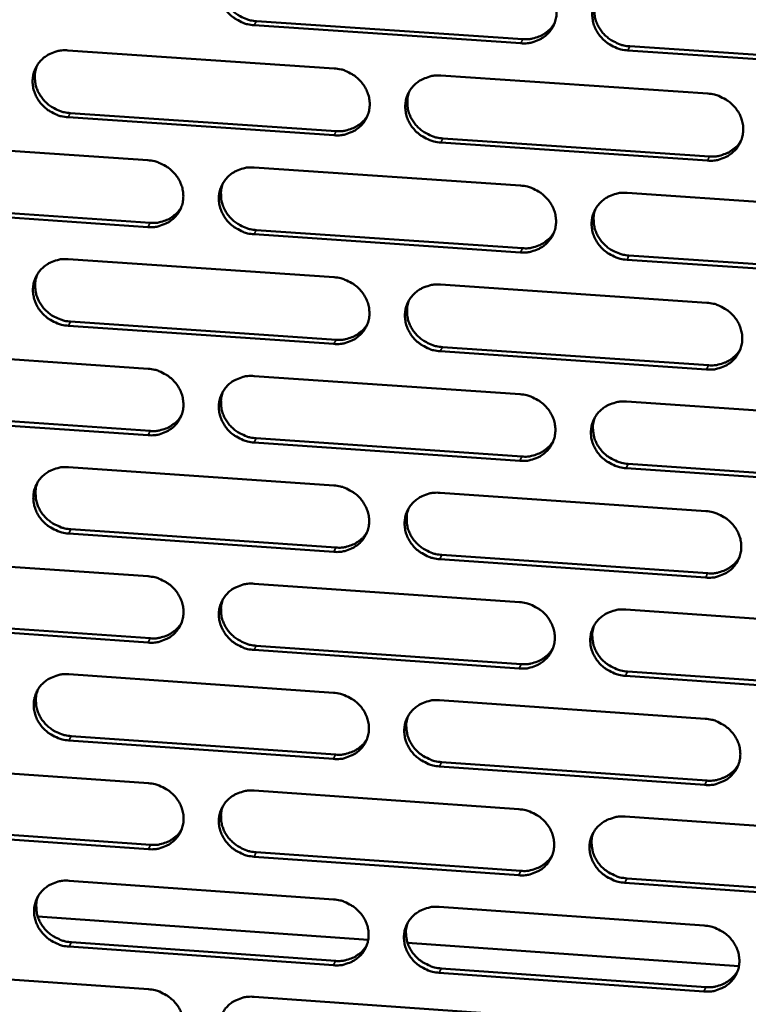
# Model space of a CAD drawing. Units: millimetres. Extents: x 65 to 5840, y 100 to 4100.
# Drawn here: x 5339 to 5377, y 3369 to 3420 of the extents above; entities that cross this region are included whole.
import ezdxf

# ---------------------------------------------------------------- set-up
doc = ezdxf.new("R2010")
doc.units = ezdxf.units.MM
doc.header["$LTSCALE"] = 20
doc.layers.add('Visible (ISO)', color=7, linetype='Continuous', lineweight=50)
doc.layers.add('Visible Narrow (ISO)', color=7, linetype='Continuous', lineweight=35)

msp = doc.modelspace()

# ---------------------------------------------------------------- linework, layer by layer
at = {"layer": 'Visible (ISO)'}
for p, q in [((5365.162, 3419.144), (5351.279, 3420.08)), ((5351.387, 3420.296), (5365.265, 3419.36)), ((5341.579, 3418.772), (5355.439, 3417.835)), ((5384.642, 3417.83), (5370.722, 3418.768)), ((5370.824, 3418.985), (5384.74, 3418.047)), ((5360.99, 3417.46), (5374.887, 3416.521)), ((5355.436, 3414.348), (5341.584, 3415.287)), ((5341.695, 3415.504), (5355.542, 3414.565)), ((5361.088, 3414.189), (5374.973, 3413.248)), ((5331.91, 3413.986), (5345.738, 3413.046)), ((5374.872, 3413.029), (5360.984, 3413.971)), ((5351.277, 3412.67), (5365.142, 3411.728)), ((5370.696, 3411.35), (5384.598, 3410.406)), ((5332.034, 3410.728), (5345.85, 3409.786)), ((5345.741, 3409.567), (5331.92, 3410.51)), ((5365.133, 3408.245), (5351.276, 3409.19)), ((5351.384, 3409.409), (5365.237, 3408.464)), ((5370.785, 3408.086), (5384.675, 3407.139)), ((5341.595, 3407.895), (5355.429, 3406.95)), ((5384.577, 3406.918), (5370.683, 3407.866)), ((5360.97, 3406.571), (5374.84, 3405.623)), ((5355.425, 3403.475), (5341.6, 3404.423)), ((5341.71, 3404.643), (5355.532, 3403.696)), ((5331.943, 3403.135), (5345.746, 3402.187)), ((5374.825, 3402.145), (5360.963, 3403.095)), ((5361.068, 3403.316), (5374.926, 3402.366)), ((5351.274, 3401.807), (5365.114, 3400.857)), ((5370.657, 3400.476), (5384.533, 3399.522)), ((5332.068, 3399.893), (5345.858, 3398.943)), ((5345.749, 3398.721), (5331.954, 3399.672)), ((5365.105, 3397.386), (5351.274, 3398.34)), ((5351.381, 3398.562), (5365.208, 3397.609)), ((5370.746, 3397.227), (5384.609, 3396.272)), ((5341.61, 3397.059), (5355.418, 3396.105)), ((5384.512, 3396.048), (5370.644, 3397.004)), ((5360.949, 3395.723), (5374.793, 3394.767)), ((5341.726, 3393.823), (5355.521, 3392.867)), ((5355.415, 3392.643), (5341.615, 3393.6)), ((5331.977, 3392.325), (5345.754, 3391.369)), ((5374.779, 3391.301), (5360.942, 3392.26)), ((5361.047, 3392.484), (5374.879, 3391.526)), ((5351.272, 3390.985), (5365.085, 3390.026)), ((5370.618, 3389.642), (5384.468, 3388.68)), ((5332.101, 3389.099), (5345.865, 3388.14)), ((5345.756, 3387.915), (5331.988, 3388.875)), ((5365.076, 3386.569), (5351.271, 3387.531)), ((5351.378, 3387.756), (5365.179, 3386.795)), ((5341.626, 3386.263), (5355.408, 3385.301)), ((5384.447, 3385.219), (5370.606, 3386.184)), ((5370.707, 3386.41), (5384.544, 3385.446)), ((5360.928, 3384.915), (5374.747, 3383.951)), ((5341.741, 3383.043), (5355.511, 3382.079)), ((5355.405, 3381.852), (5341.631, 3382.817)), ((5332.011, 3381.556), (5345.762, 3380.59)), ((5374.732, 3380.498), (5360.922, 3381.466)), ((5361.026, 3381.693), (5374.832, 3380.726)), ((5351.27, 3380.204), (5365.057, 3379.236)), ((5370.579, 3378.849), (5384.403, 3377.879)), ((5332.134, 3378.345), (5345.873, 3377.378)), ((5345.764, 3377.15), (5332.021, 3378.118)), ((5365.048, 3375.792), (5351.269, 3376.762)), ((5351.376, 3376.99), (5365.151, 3376.021)), ((5341.642, 3375.507), (5355.398, 3374.537)), ((5384.382, 3374.431), (5370.567, 3375.403)), ((5370.668, 3375.632), (5384.479, 3374.66)), ((5360.908, 3374.148), (5374.7, 3373.175)), ((5357.209, 3372.423), (5340.004, 3373.639)), ((5341.756, 3372.303), (5355.5, 3371.331)), ((5376.51, 3371.059), (5359.253, 3372.279)), ((5355.395, 3371.101), (5341.647, 3372.074)), ((5332.044, 3370.826), (5345.77, 3369.853)), ((5374.686, 3369.736), (5360.901, 3370.711)), ((5361.005, 3370.941), (5374.785, 3369.966)), ((5351.267, 3369.463), (5365.029, 3368.487))]:
    msp.add_line(p, q, dxfattribs=at)
at = {"layer": 'Visible (ISO)', "flags": 128}
for points in [[(5351.279, 3420.08, -0.035921), (5350.925, 3420.131, -0.056104), (5350.707, 3420.204, -0.015963), (5350.345, 3420.388, -0.035693), (5350.192, 3420.487, -0.036707), (5349.973, 3420.678, -0.036308), (5349.783, 3420.901, -0.038615), (5349.633, 3421.141, -0.038028), (5349.52, 3421.405, -0.040927), (5349.453, 3421.672, -0.040385), (5349.429, 3421.951, -0.042752), (5349.452, 3422.221, -0.042458), (5349.52, 3422.485, -0.043177), (5349.631, 3422.731, -0.043225), (5349.783, 3422.954, -0.041923), (5349.973, 3423.151, -0.042296), (5350.192, 3423.313, -0.039646), (5350.35, 3423.394, -0.018382), (5350.708, 3423.527, -0.059278), (5350.933, 3423.572, -0.03935), (5351.279, 3423.574)], [(5349.657, 3422.775, 0.03662), (5349.567, 3422.498, 0.057646), (5349.545, 3422.314, 0.016229), (5349.552, 3421.98, 0.036566), (5349.571, 3421.833, 0.034297), (5349.638, 3421.592, 0.034843), (5349.736, 3421.367, 0.032671), (5349.868, 3421.149, 0.033146), (5350.025, 3420.953, 0.031645), (5350.211, 3420.774, 0.031913), (5350.417, 3420.621, 0.031402), (5350.547, 3420.548, 0.012688), (5350.883, 3420.396, 0.050693), (5351.072, 3420.338, 0.031576), (5351.387, 3420.296)], [(5365.171, 3422.64, -0.035977), (5365.526, 3422.589, -0.056151), (5365.744, 3422.516, -0.016003), (5366.107, 3422.332, -0.035758), (5366.26, 3422.233, -0.036823), (5366.478, 3422.041, -0.036421), (5366.669, 3421.818, -0.038739), (5366.818, 3421.577, -0.038165), (5366.931, 3421.313, -0.041017), (5366.997, 3421.045, -0.040502), (5367.02, 3420.766, -0.042765), (5366.997, 3420.496, -0.042504), (5366.928, 3420.232, -0.043098), (5366.815, 3419.986, -0.043177), (5366.663, 3419.763, -0.041786), (5366.471, 3419.565, -0.042182), (5366.252, 3419.404, -0.039513), (5366.094, 3419.323, -0.018301), (5365.735, 3419.19, -0.059149), (5365.509, 3419.145, -0.039232), (5365.162, 3419.144)], [(5370.722, 3418.768, -0.035967), (5370.368, 3418.819, -0.056129), (5370.15, 3418.893, -0.015994), (5369.787, 3419.077, -0.03575), (5369.634, 3419.176, -0.036839), (5369.415, 3419.367, -0.036429), (5369.225, 3419.59, -0.038763), (5369.075, 3419.831, -0.038181), (5368.963, 3420.095, -0.041036), (5368.896, 3420.363, -0.040513), (5368.874, 3420.642, -0.042768), (5368.897, 3420.912, -0.042497), (5368.967, 3421.176, -0.043082), (5369.079, 3421.422, -0.04315), (5369.232, 3421.646, -0.041763), (5369.423, 3421.844, -0.042147), (5369.643, 3422.005, -0.039498), (5369.802, 3422.086, -0.018287), (5370.161, 3422.219, -0.059139), (5370.387, 3422.265, -0.039219), (5370.735, 3422.266)], [(5369.083, 3421.429, 0.036128), (5369, 3421.152, 0.057014), (5368.981, 3420.97, 0.015853), (5368.994, 3420.638, 0.03608), (5369.015, 3420.494, 0.033899), (5369.085, 3420.257, 0.03443), (5369.184, 3420.036, 0.03233), (5369.317, 3419.821, 0.032795), (5369.474, 3419.629, 0.031322), (5369.66, 3419.453, 0.031592), (5369.864, 3419.303, 0.031052), (5369.992, 3419.232, 0.012426), (5370.326, 3419.083, 0.050205), (5370.513, 3419.027, 0.031216), (5370.824, 3418.985)], [(5365.265, 3419.36, 0.033804), (5365.571, 3419.359, 0.052722), (5365.765, 3419.391, 0.014141), (5366.096, 3419.494, 0.033938), (5366.229, 3419.55, 0.036144), (5366.354, 3419.625, 0.015907), (5366.621, 3419.823, 0.057109), (5366.75, 3419.954, 0.036196), (5366.913, 3420.193)], [(5341.584, 3415.287, -0.035864), (5341.231, 3415.338, -0.056046), (5341.014, 3415.411, -0.015923), (5340.652, 3415.595, -0.03563), (5340.499, 3415.693, -0.036628), (5340.281, 3415.884, -0.036228), (5340.09, 3416.106, -0.038552), (5339.94, 3416.346, -0.037956), (5339.827, 3416.61, -0.040906), (5339.76, 3416.876, -0.040351), (5339.736, 3417.154, -0.042791), (5339.758, 3417.423, -0.042485), (5339.825, 3417.686, -0.043263), (5339.936, 3417.932, -0.043303), (5340.087, 3418.155, -0.042014), (5340.276, 3418.352, -0.042387), (5340.494, 3418.513, -0.039702), (5340.652, 3418.593, -0.018415), (5341.009, 3418.725, -0.059314), (5341.234, 3418.771, -0.039396), (5341.579, 3418.772)], [(5339.97, 3417.991, 0.036807), (5339.879, 3417.714, 0.057895), (5339.855, 3417.53, 0.016373), (5339.861, 3417.196, 0.03675), (5339.88, 3417.048, 0.03442), (5339.945, 3416.807, 0.034978), (5340.042, 3416.581, 0.032755), (5340.174, 3416.362, 0.033239), (5340.331, 3416.165, 0.031713), (5340.518, 3415.984, 0.031983), (5340.724, 3415.831, 0.031477), (5340.854, 3415.757, 0.012749), (5341.19, 3415.605, 0.050807), (5341.38, 3415.547, 0.031657), (5341.695, 3415.504)], [(5355.439, 3417.835, -0.035919), (5355.793, 3417.785, -0.056092), (5356.01, 3417.711, -0.015963), (5356.373, 3417.527, -0.035695), (5356.526, 3417.429, -0.036744), (5356.744, 3417.238, -0.036341), (5356.935, 3417.015, -0.038676), (5357.084, 3416.775, -0.038093), (5357.197, 3416.511, -0.040997), (5357.264, 3416.244, -0.040468), (5357.287, 3415.966, -0.042804), (5357.264, 3415.696, -0.042531), (5357.195, 3415.433, -0.043184), (5357.084, 3415.187, -0.043255), (5356.932, 3414.965, -0.041877), (5356.742, 3414.768, -0.042274), (5356.523, 3414.607, -0.039568), (5356.365, 3414.527, -0.018333), (5356.007, 3414.394, -0.059185), (5355.782, 3414.349, -0.039277), (5355.436, 3414.348)], [(5360.984, 3413.971, -0.03591), (5360.63, 3414.022, -0.056071), (5360.412, 3414.095, -0.015954), (5360.05, 3414.279, -0.035686), (5359.897, 3414.378, -0.03676), (5359.679, 3414.569, -0.036348), (5359.488, 3414.792, -0.038699), (5359.339, 3415.031, -0.038108), (5359.226, 3415.295, -0.041016), (5359.159, 3415.563, -0.040479), (5359.137, 3415.841, -0.042807), (5359.159, 3416.11, -0.042525), (5359.228, 3416.373, -0.043168), (5359.34, 3416.619, -0.043229), (5359.492, 3416.842, -0.041853), (5359.683, 3417.039, -0.042238), (5359.902, 3417.2, -0.039553), (5360.06, 3417.281, -0.01832), (5360.418, 3417.414, -0.059175), (5360.644, 3417.459, -0.039265), (5360.99, 3417.46)], [(5359.352, 3416.641, 0.036322), (5359.267, 3416.365, 0.057272), (5359.247, 3416.182, 0.016), (5359.259, 3415.851, 0.03627), (5359.279, 3415.705, 0.034029), (5359.348, 3415.468, 0.034573), (5359.446, 3415.245, 0.032423), (5359.579, 3415.03, 0.032896), (5359.736, 3414.836, 0.031398), (5359.922, 3414.66, 0.03167), (5360.126, 3414.509, 0.031136), (5360.255, 3414.438, 0.012493), (5360.589, 3414.288, 0.05033), (5360.776, 3414.231, 0.031306), (5361.088, 3414.189)], [(5374.887, 3416.521, -0.035966), (5375.242, 3416.47, -0.056117), (5375.46, 3416.397, -0.015994), (5375.823, 3416.213, -0.035751), (5375.976, 3416.114, -0.036876), (5376.194, 3415.923, -0.036462), (5376.384, 3415.7, -0.038824), (5376.534, 3415.459, -0.038246), (5376.646, 3415.195, -0.041106), (5376.712, 3414.927, -0.040596), (5376.734, 3414.649, -0.04282), (5376.71, 3414.379, -0.04257), (5376.641, 3414.116, -0.043088), (5376.528, 3413.87, -0.04318), (5376.375, 3413.647, -0.041717), (5376.183, 3413.45, -0.042124), (5375.963, 3413.289, -0.03942), (5375.805, 3413.209, -0.018238), (5375.445, 3413.076, -0.059046), (5375.219, 3413.03, -0.039146), (5374.872, 3413.029)], [(5355.542, 3414.565, 0.033507), (5355.845, 3414.563, 0.052345), (5356.036, 3414.595, 0.013922), (5356.364, 3414.696, 0.033639), (5356.495, 3414.75, 0.035849), (5356.619, 3414.823, 0.01568), (5356.884, 3415.018, 0.056746), (5357.013, 3415.145, 0.0359), (5357.176, 3415.38)], [(5374.973, 3413.248, 0.03424), (5375.283, 3413.246, 0.053251), (5375.48, 3413.28, 0.014465), (5375.813, 3413.385, 0.034379), (5375.949, 3413.443, 0.036651), (5376.077, 3413.52, 0.016302), (5376.344, 3413.724, 0.057762), (5376.474, 3413.857, 0.03671), (5376.636, 3414.102)], [(5345.738, 3413.046, -0.035862), (5346.092, 3412.996, -0.056033), (5346.309, 3412.922, -0.015923), (5346.671, 3412.739, -0.035631), (5346.823, 3412.64, -0.036665), (5347.041, 3412.45, -0.03626), (5347.232, 3412.227, -0.038612), (5347.381, 3411.988, -0.03802), (5347.494, 3411.724, -0.040976), (5347.561, 3411.458, -0.040434), (5347.585, 3411.181, -0.042843), (5347.562, 3410.912, -0.042558), (5347.495, 3410.649, -0.043269), (5347.384, 3410.404, -0.043334), (5347.233, 3410.182, -0.041968), (5347.043, 3409.986, -0.042365), (5346.825, 3409.825, -0.039624), (5346.667, 3409.745, -0.018365), (5346.311, 3409.613, -0.059221), (5346.086, 3409.568, -0.039323), (5345.741, 3409.567)], [(5351.276, 3409.19, -0.035853), (5350.923, 3409.24, -0.056012), (5350.706, 3409.314, -0.015914), (5350.344, 3409.497, -0.035623), (5350.191, 3409.596, -0.036681), (5349.973, 3409.786, -0.036268), (5349.783, 3410.008, -0.038636), (5349.634, 3410.248, -0.038036), (5349.521, 3410.511, -0.040995), (5349.454, 3410.777, -0.040445), (5349.43, 3411.055, -0.042846), (5349.453, 3411.324, -0.042552), (5349.521, 3411.587, -0.043253), (5349.632, 3411.832, -0.043307), (5349.783, 3412.054, -0.041944), (5349.973, 3412.251, -0.042329), (5350.191, 3412.411, -0.039609), (5350.349, 3412.491, -0.018352), (5350.706, 3412.624, -0.059211), (5350.931, 3412.669, -0.03931), (5351.277, 3412.67)], [(5349.653, 3411.868, 0.036512), (5349.566, 3411.592, 0.057525), (5349.544, 3411.41, 0.016146), (5349.554, 3411.078, 0.036457), (5349.574, 3410.932, 0.034155), (5349.642, 3410.693, 0.034711), (5349.74, 3410.47, 0.03251), (5349.872, 3410.254, 0.032993), (5350.029, 3410.059, 0.03147), (5350.215, 3409.882, 0.031744), (5350.42, 3409.731, 0.031215), (5350.549, 3409.659, 0.012557), (5350.883, 3409.508, 0.050449), (5351.071, 3409.451, 0.031391), (5351.384, 3409.409)], [(5365.142, 3411.728, -0.035909), (5365.496, 3411.677, -0.056058), (5365.714, 3411.604, -0.015954), (5366.076, 3411.42, -0.035688), (5366.229, 3411.321, -0.036796), (5366.447, 3411.13, -0.036381), (5366.637, 3410.908, -0.03876), (5366.786, 3410.668, -0.038173), (5366.899, 3410.404, -0.041086), (5366.965, 3410.137, -0.040563), (5366.988, 3409.86, -0.042859), (5366.965, 3409.591, -0.042598), (5366.896, 3409.328, -0.043174), (5366.784, 3409.082, -0.043259), (5366.631, 3408.86, -0.041807), (5366.44, 3408.663, -0.042215), (5366.221, 3408.503, -0.039475), (5366.063, 3408.423, -0.01827), (5365.705, 3408.291, -0.059082), (5365.479, 3408.245, -0.039192), (5365.133, 3408.245)], [(5370.683, 3407.866, -0.035899), (5370.329, 3407.917, -0.056037), (5370.112, 3407.99, -0.015945), (5369.749, 3408.174, -0.035679), (5369.597, 3408.273, -0.036812), (5369.379, 3408.463, -0.036389), (5369.188, 3408.686, -0.038784), (5369.039, 3408.926, -0.038189), (5368.927, 3409.189, -0.041105), (5368.861, 3409.456, -0.040574), (5368.838, 3409.734, -0.042862), (5368.862, 3410.003, -0.042591), (5368.931, 3410.266, -0.043158), (5369.043, 3410.511, -0.043232), (5369.195, 3410.734, -0.041784), (5369.387, 3410.931, -0.04218), (5369.606, 3411.091, -0.039461), (5369.764, 3411.171, -0.018257), (5370.123, 3411.304, -0.059072), (5370.349, 3411.349, -0.03918), (5370.696, 3411.35)], [(5345.85, 3409.786, 0.033216), (5346.15, 3409.784, 0.051974), (5346.339, 3409.815, 0.013709), (5346.663, 3409.913, 0.033347), (5346.792, 3409.966, 0.035561), (5346.915, 3410.037, 0.015459), (5347.179, 3410.228, 0.056389), (5347.307, 3410.353, 0.03561), (5347.47, 3410.584)], [(5369.042, 3410.51, 0.036025), (5368.962, 3410.235, 0.056899), (5368.944, 3410.054, 0.015774), (5368.96, 3409.724, 0.035976), (5368.982, 3409.581, 0.033762), (5369.052, 3409.347, 0.034302), (5369.151, 3409.127, 0.032174), (5369.284, 3408.914, 0.032646), (5369.441, 3408.724, 0.03115), (5369.626, 3408.55, 0.031426), (5369.83, 3408.401, 0.030871), (5369.957, 3408.331, 0.0123), (5370.289, 3408.183, 0.049966), (5370.475, 3408.127, 0.031035), (5370.785, 3408.086)], [(5365.237, 3408.464, 0.033938), (5365.543, 3408.462, 0.05287), (5365.738, 3408.495, 0.014241), (5366.069, 3408.598, 0.034076), (5366.202, 3408.654, 0.036351), (5366.328, 3408.73, 0.016069), (5366.594, 3408.929, 0.057393), (5366.724, 3409.06, 0.036408), (5366.886, 3409.3)], [(5341.6, 3404.423, -0.035796), (5341.247, 3404.474, -0.055953), (5341.03, 3404.547, -0.015874), (5340.669, 3404.73, -0.03556), (5340.517, 3404.829, -0.036602), (5340.299, 3405.018, -0.036188), (5340.109, 3405.24, -0.038573), (5339.959, 3405.479, -0.037963), (5339.846, 3405.742, -0.040974), (5339.779, 3406.008, -0.040411), (5339.755, 3406.285, -0.042884), (5339.777, 3406.553, -0.042578), (5339.844, 3406.815, -0.043339), (5339.955, 3407.059, -0.043386), (5340.105, 3407.281, -0.042035), (5340.295, 3407.477, -0.042421), (5340.512, 3407.637, -0.039664), (5340.669, 3407.717, -0.018384), (5341.025, 3407.849, -0.059247), (5341.25, 3407.894, -0.039356), (5341.595, 3407.895)], [(5339.984, 3407.11, 0.036698), (5339.895, 3406.834, 0.057773), (5339.873, 3406.652, 0.016288), (5339.881, 3406.32, 0.03664), (5339.9, 3406.173, 0.034277), (5339.967, 3405.934, 0.034845), (5340.065, 3405.71, 0.032594), (5340.197, 3405.493, 0.033085), (5340.353, 3405.298, 0.031537), (5340.539, 3405.119, 0.031814), (5340.744, 3404.967, 0.031291), (5340.874, 3404.895, 0.012618), (5341.208, 3404.743, 0.050562), (5341.397, 3404.686, 0.031472), (5341.71, 3404.643)], [(5355.429, 3406.95, -0.035852), (5355.782, 3406.899, -0.055999), (5355.999, 3406.826, -0.015914), (5356.361, 3406.642, -0.035625), (5356.514, 3406.544, -0.036717), (5356.731, 3406.353, -0.036301), (5356.922, 3406.131, -0.038696), (5357.071, 3405.892, -0.0381), (5357.183, 3405.629, -0.041065), (5357.25, 3405.363, -0.040529), (5357.273, 3405.086, -0.042898), (5357.25, 3404.817, -0.042625), (5357.182, 3404.555, -0.04326), (5357.071, 3404.31, -0.043338), (5356.919, 3404.089, -0.041898), (5356.729, 3403.892, -0.042307), (5356.51, 3403.732, -0.039531), (5356.353, 3403.653, -0.018303), (5355.996, 3403.521, -0.059118), (5355.771, 3403.476, -0.039238), (5355.425, 3403.475)], [(5360.963, 3403.095, -0.035842), (5360.609, 3403.146, -0.055978), (5360.392, 3403.219, -0.015905), (5360.031, 3403.403, -0.035616), (5359.878, 3403.501, -0.036733), (5359.66, 3403.691, -0.036309), (5359.47, 3403.914, -0.03872), (5359.321, 3404.153, -0.038116), (5359.209, 3404.416, -0.041084), (5359.142, 3404.682, -0.04054), (5359.119, 3404.959, -0.042901), (5359.142, 3405.228, -0.042618), (5359.211, 3405.49, -0.043244), (5359.322, 3405.735, -0.043311), (5359.474, 3405.957, -0.041874), (5359.664, 3406.153, -0.042271), (5359.883, 3406.313, -0.039516), (5360.041, 3406.393, -0.018289), (5360.398, 3406.525, -0.059108), (5360.624, 3406.57, -0.039225), (5360.97, 3406.571)], [(5359.33, 3405.748, 0.036218), (5359.248, 3405.474, 0.057155), (5359.229, 3405.293, 0.01592), (5359.242, 3404.963, 0.036165), (5359.264, 3404.819, 0.033891), (5359.333, 3404.583, 0.034444), (5359.432, 3404.363, 0.032265), (5359.565, 3404.15, 0.032747), (5359.721, 3403.958, 0.031226), (5359.907, 3403.783, 0.031504), (5360.111, 3403.634, 0.030954), (5360.238, 3403.563, 0.012366), (5360.571, 3403.415, 0.05009), (5360.757, 3403.358, 0.031124), (5361.068, 3403.316)], [(5374.84, 3405.623, -0.035898), (5375.194, 3405.573, -0.056024), (5375.412, 3405.499, -0.015945), (5375.774, 3405.315, -0.035681), (5375.927, 3405.217, -0.036849), (5376.145, 3405.026, -0.036422), (5376.335, 3404.804, -0.038845), (5376.483, 3404.564, -0.038254), (5376.595, 3404.301, -0.041175), (5376.661, 3404.034, -0.040657), (5376.684, 3403.757, -0.042914), (5376.66, 3403.488, -0.042664), (5376.59, 3403.226, -0.043164), (5376.478, 3402.98, -0.043262), (5376.325, 3402.759, -0.041738), (5376.134, 3402.562, -0.042157), (5375.914, 3402.402, -0.039383), (5375.756, 3402.323, -0.018208), (5375.397, 3402.191, -0.058979), (5375.172, 3402.145, -0.039107), (5374.825, 3402.145)], [(5355.532, 3403.696, 0.033643), (5355.835, 3403.694, 0.052496), (5356.027, 3403.726, 0.014022), (5356.355, 3403.826, 0.033779), (5356.487, 3403.881, 0.036058), (5356.611, 3403.955, 0.015842), (5356.876, 3404.15, 0.057031), (5357.005, 3404.278, 0.036113), (5357.167, 3404.514)], [(5374.926, 3402.366, 0.034366), (5375.236, 3402.365, 0.053388), (5375.434, 3402.398, 0.014559), (5375.768, 3402.504, 0.034508), (5375.904, 3402.562, 0.036851), (5376.032, 3402.64, 0.016459), (5376.299, 3402.844, 0.058035), (5376.429, 3402.978, 0.036914), (5376.59, 3403.223)], [(5345.746, 3402.187, -0.035795), (5346.099, 3402.136, -0.055941), (5346.315, 3402.063, -0.015874), (5346.677, 3401.88, -0.035562), (5346.829, 3401.782, -0.036638), (5347.047, 3401.592, -0.03622), (5347.237, 3401.37, -0.038633), (5347.386, 3401.131, -0.038027), (5347.499, 3400.869, -0.041044), (5347.566, 3400.603, -0.040495), (5347.589, 3400.327, -0.042937), (5347.567, 3400.059, -0.042652), (5347.499, 3399.797, -0.043345), (5347.389, 3399.553, -0.043417), (5347.238, 3399.332, -0.041989), (5347.048, 3399.137, -0.042398), (5346.831, 3398.977, -0.039586), (5346.674, 3398.898, -0.018335), (5346.317, 3398.766, -0.059154), (5346.093, 3398.721, -0.039283), (5345.749, 3398.721)], [(5351.274, 3398.34, -0.035786), (5350.921, 3398.391, -0.05592), (5350.704, 3398.464, -0.015865), (5350.343, 3398.647, -0.035553), (5350.191, 3398.745, -0.036654), (5349.973, 3398.935, -0.036228), (5349.783, 3399.157, -0.038657), (5349.634, 3399.395, -0.038043), (5349.522, 3399.658, -0.041064), (5349.455, 3399.923, -0.040506), (5349.431, 3400.2, -0.04294), (5349.454, 3400.468, -0.042645), (5349.521, 3400.729, -0.043329), (5349.632, 3400.974, -0.04339), (5349.783, 3401.195, -0.041965), (5349.973, 3401.391, -0.042362), (5350.191, 3401.551, -0.039571), (5350.348, 3401.63, -0.018321), (5350.705, 3401.762, -0.059144), (5350.93, 3401.807, -0.039271), (5351.274, 3401.807)], [(5349.648, 3401.002, 0.036407), (5349.564, 3400.727, 0.057407), (5349.544, 3400.546, 0.016064), (5349.556, 3400.216, 0.036351), (5349.577, 3400.072, 0.034016), (5349.645, 3399.835, 0.034581), (5349.744, 3399.614, 0.032352), (5349.876, 3399.4, 0.032843), (5350.033, 3399.207, 0.031298), (5350.218, 3399.031, 0.031578), (5350.422, 3398.881, 0.031033), (5350.55, 3398.81, 0.012429), (5350.883, 3398.661, 0.050208), (5351.07, 3398.604, 0.031209), (5351.381, 3398.562)], [(5365.114, 3400.857, -0.035841), (5365.467, 3400.806, -0.055966), (5365.684, 3400.732, -0.015905), (5366.046, 3400.549, -0.035618), (5366.198, 3400.45, -0.036769), (5366.416, 3400.26, -0.036341), (5366.606, 3400.038, -0.038781), (5366.755, 3399.799, -0.038181), (5366.867, 3399.536, -0.041155), (5366.933, 3399.271, -0.040623), (5366.956, 3398.994, -0.042953), (5366.933, 3398.726, -0.042691), (5366.864, 3398.464, -0.043249), (5366.752, 3398.219, -0.043342), (5366.6, 3397.998, -0.041828), (5366.409, 3397.802, -0.042248), (5366.191, 3397.643, -0.039438), (5366.033, 3397.563, -0.01824), (5365.675, 3397.432, -0.059015), (5365.45, 3397.387, -0.039152), (5365.105, 3397.386)], [(5370.644, 3397.004, -0.035832), (5370.291, 3397.055, -0.055944), (5370.074, 3397.129, -0.015896), (5369.712, 3397.312, -0.03561), (5369.56, 3397.411, -0.036785), (5369.342, 3397.6, -0.036349), (5369.152, 3397.823, -0.038805), (5369.004, 3398.061, -0.038197), (5368.892, 3398.324, -0.041174), (5368.825, 3398.59, -0.040634), (5368.803, 3398.867, -0.042956), (5368.826, 3399.135, -0.042685), (5368.895, 3399.397, -0.043233), (5369.007, 3399.641, -0.043315), (5369.159, 3399.863, -0.041804), (5369.35, 3400.059, -0.042213), (5369.569, 3400.219, -0.039423), (5369.727, 3400.298, -0.018227), (5370.085, 3400.43, -0.059005), (5370.311, 3400.475, -0.03914), (5370.657, 3400.476)], [(5345.858, 3398.943, 0.033354), (5346.158, 3398.94, 0.052128), (5346.348, 3398.972, 0.01381), (5346.673, 3399.07, 0.033488), (5346.803, 3399.123, 0.035771), (5346.926, 3399.195, 0.015621), (5347.189, 3399.387, 0.056676), (5347.317, 3399.512, 0.035824), (5347.479, 3399.744)], [(5369.002, 3399.632, 0.041567), (5368.916, 3399.315, 0.063843), (5368.905, 3399.101, 0.020227), (5368.948, 3398.732, 0.041397), (5368.991, 3398.556, 0.038399), (5369.102, 3398.292, 0.039009), (5369.25, 3398.051, 0.036524), (5369.44, 3397.828, 0.036964), (5369.658, 3397.636, 0.035766), (5369.811, 3397.537, 0.01602), (5370.173, 3397.352, 0.056136), (5370.391, 3397.278, 0.03599), (5370.746, 3397.227)], [(5365.208, 3397.609, 0.034066), (5365.515, 3397.607, 0.05301), (5365.711, 3397.64, 0.014336), (5366.042, 3397.743, 0.034207), (5366.176, 3397.8, 0.036553), (5366.302, 3397.876, 0.016227), (5366.568, 3398.076, 0.057669), (5366.697, 3398.207, 0.036614), (5366.858, 3398.448)], [(5341.615, 3393.6, -0.035729), (5341.263, 3393.651, -0.055861), (5341.047, 3393.724, -0.015825), (5340.686, 3393.907, -0.03549), (5340.534, 3394.005, -0.036575), (5340.317, 3394.194, -0.036148), (5340.127, 3394.415, -0.038593), (5339.978, 3394.653, -0.037971), (5339.865, 3394.915, -0.041043), (5339.798, 3395.18, -0.040471), (5339.774, 3395.456, -0.042978), (5339.796, 3395.723, -0.042672), (5339.863, 3395.984, -0.043415), (5339.973, 3396.228, -0.043469), (5340.124, 3396.448, -0.042056), (5340.313, 3396.644, -0.042454), (5340.53, 3396.803, -0.039626), (5340.687, 3396.882, -0.018354), (5341.042, 3397.013, -0.05918), (5341.267, 3397.058, -0.039316), (5341.61, 3397.059)], [(5339.998, 3396.27, 0.036592), (5339.912, 3395.996, 0.057654), (5339.891, 3395.814, 0.016206), (5339.901, 3395.484, 0.036532), (5339.921, 3395.339, 0.034137), (5339.989, 3395.102, 0.034714), (5340.087, 3394.88, 0.032435), (5340.219, 3394.665, 0.032935), (5340.375, 3394.472, 0.031365), (5340.561, 3394.295, 0.031648), (5340.765, 3394.144, 0.031108), (5340.893, 3394.072, 0.01249), (5341.227, 3393.922, 0.050321), (5341.414, 3393.865, 0.031289), (5341.726, 3393.823)], [(5355.418, 3396.105, -0.035784), (5355.771, 3396.054, -0.055907), (5355.988, 3395.981, -0.015865), (5356.349, 3395.797, -0.035555), (5356.501, 3395.699, -0.03669), (5356.719, 3395.51, -0.036261), (5356.908, 3395.288, -0.038717), (5357.057, 3395.05, -0.038108), (5357.17, 3394.787, -0.041134), (5357.236, 3394.522, -0.040589), (5357.259, 3394.246, -0.042992), (5357.237, 3393.979, -0.042719), (5357.168, 3393.717, -0.043335), (5357.057, 3393.474, -0.043421), (5356.906, 3393.253, -0.041919), (5356.716, 3393.058, -0.042339), (5356.498, 3392.899, -0.039493), (5356.341, 3392.819, -0.018272), (5355.984, 3392.688, -0.059051), (5355.76, 3392.644, -0.039198), (5355.415, 3392.643)], [(5360.942, 3392.26, -0.035775), (5360.589, 3392.311, -0.055886), (5360.373, 3392.384, -0.015856), (5360.012, 3392.568, -0.035547), (5359.86, 3392.666, -0.036706), (5359.642, 3392.855, -0.036269), (5359.452, 3393.077, -0.038741), (5359.304, 3393.315, -0.038124), (5359.191, 3393.577, -0.041153), (5359.125, 3393.842, -0.0406), (5359.102, 3394.119, -0.042995), (5359.125, 3394.386, -0.042712), (5359.193, 3394.647, -0.043319), (5359.304, 3394.891, -0.043394), (5359.456, 3395.112, -0.041895), (5359.646, 3395.308, -0.042304), (5359.864, 3395.467, -0.039478), (5360.022, 3395.546, -0.018259), (5360.379, 3395.678, -0.059041), (5360.604, 3395.723, -0.039185), (5360.949, 3395.723)], [(5359.308, 3394.897, 0.036117), (5359.228, 3394.624, 0.057042), (5359.211, 3394.444, 0.015842), (5359.226, 3394.116, 0.036063), (5359.248, 3393.974, 0.033755), (5359.318, 3393.74, 0.034317), (5359.418, 3393.522, 0.032111), (5359.55, 3393.31, 0.0326), (5359.707, 3393.12, 0.031058), (5359.892, 3392.947, 0.031342), (5360.095, 3392.799, 0.030775), (5360.221, 3392.729, 0.012242), (5360.552, 3392.582, 0.049854), (5360.738, 3392.526, 0.030946), (5361.047, 3392.484)], [(5374.793, 3394.767, -0.035831), (5375.147, 3394.716, -0.055932), (5375.364, 3394.642, -0.015896), (5375.726, 3394.459, -0.035611), (5375.878, 3394.361, -0.036821), (5376.095, 3394.171, -0.036382), (5376.285, 3393.949, -0.038865), (5376.434, 3393.71, -0.038261), (5376.545, 3393.447, -0.041244), (5376.611, 3393.182, -0.040718), (5376.633, 3392.906, -0.043008), (5376.61, 3392.638, -0.042757), (5376.54, 3392.376, -0.043239), (5376.428, 3392.132, -0.043344), (5376.276, 3391.912, -0.041758), (5376.085, 3391.716, -0.04219), (5375.865, 3391.557, -0.039345), (5375.708, 3391.477, -0.018178), (5375.35, 3391.346, -0.058913), (5375.124, 3391.301, -0.039067), (5374.779, 3391.301)], [(5355.521, 3392.867, 0.033773), (5355.825, 3392.865, 0.052639), (5356.018, 3392.897, 0.014118), (5356.346, 3392.998, 0.033912), (5356.479, 3393.053, 0.03626), (5356.604, 3393.127, 0.016), (5356.868, 3393.323, 0.057309), (5356.997, 3393.452, 0.03632), (5357.158, 3393.688)], [(5374.879, 3391.526, 0.034485), (5375.19, 3391.524, 0.053516), (5375.388, 3391.558, 0.014649), (5375.723, 3391.663, 0.034632), (5375.859, 3391.721, 0.037046), (5375.988, 3391.8, 0.016613), (5376.254, 3392.005, 0.058302), (5376.384, 3392.139, 0.037113), (5376.544, 3392.385)], [(5345.754, 3391.369, -0.035728), (5346.106, 3391.318, -0.055849), (5346.322, 3391.245, -0.015825), (5346.683, 3391.061, -0.035492), (5346.835, 3390.964, -0.036611), (5347.052, 3390.774, -0.036181), (5347.242, 3390.553, -0.038653), (5347.391, 3390.315, -0.038035), (5347.503, 3390.053, -0.041113), (5347.57, 3389.789, -0.040555), (5347.594, 3389.513, -0.043031), (5347.571, 3389.247, -0.042746), (5347.504, 3388.986, -0.043421), (5347.393, 3388.743, -0.0435), (5347.243, 3388.523, -0.04201), (5347.054, 3388.328, -0.042431), (5346.836, 3388.17, -0.039548), (5346.68, 3388.09, -0.018304), (5346.324, 3387.96, -0.059087), (5346.1, 3387.915, -0.039243), (5345.756, 3387.915)], [(5351.271, 3387.531, -0.035718), (5350.919, 3387.582, -0.055828), (5350.703, 3387.655, -0.015816), (5350.342, 3387.838, -0.035484), (5350.19, 3387.936, -0.036627), (5349.973, 3388.125, -0.036188), (5349.784, 3388.346, -0.038677), (5349.635, 3388.584, -0.038051), (5349.522, 3388.846, -0.041132), (5349.456, 3389.11, -0.040566), (5349.432, 3389.386, -0.043033), (5349.455, 3389.652, -0.042739), (5349.522, 3389.913, -0.043405), (5349.633, 3390.156, -0.043473), (5349.784, 3390.376, -0.041986), (5349.973, 3390.572, -0.042395), (5350.191, 3390.73, -0.039533), (5350.347, 3390.81, -0.018291), (5350.703, 3390.94, -0.059077), (5350.928, 3390.985, -0.039231), (5351.272, 3390.985)], [(5349.645, 3390.176, 0.036304), (5349.563, 3389.903, 0.057292), (5349.544, 3389.723, 0.015985), (5349.558, 3389.396, 0.036247), (5349.579, 3389.253, 0.03388), (5349.649, 3389.018, 0.034454), (5349.748, 3388.799, 0.032197), (5349.88, 3388.586, 0.032696), (5350.037, 3388.396, 0.031129), (5350.221, 3388.222, 0.031415), (5350.425, 3388.073, 0.030854), (5350.552, 3388.003, 0.012305), (5350.883, 3387.854, 0.049972), (5351.069, 3387.798, 0.03103), (5351.378, 3387.756)], [(5365.085, 3390.026, -0.035774), (5365.438, 3389.975, -0.055874), (5365.655, 3389.902, -0.015856), (5366.016, 3389.719, -0.035548), (5366.168, 3389.621, -0.036742), (5366.385, 3389.431, -0.036301), (5366.575, 3389.21, -0.038801), (5366.723, 3388.972, -0.038188), (5366.835, 3388.709, -0.041223), (5366.901, 3388.445, -0.040684), (5366.924, 3388.169, -0.043047), (5366.901, 3387.902, -0.042785), (5366.832, 3387.641, -0.043325), (5366.721, 3387.397, -0.043424), (5366.569, 3387.177, -0.041849), (5366.378, 3386.982, -0.042281), (5366.16, 3386.824, -0.0394), (5366.003, 3386.744, -0.01821), (5365.646, 3386.614, -0.058948), (5365.421, 3386.569, -0.039113), (5365.076, 3386.569)], [(5370.606, 3386.184, -0.035765), (5370.253, 3386.235, -0.055853), (5370.036, 3386.308, -0.015847), (5369.675, 3386.491, -0.03554), (5369.523, 3386.589, -0.036758), (5369.306, 3386.779, -0.036309), (5369.116, 3387, -0.038825), (5368.968, 3387.238, -0.038204), (5368.856, 3387.5, -0.041242), (5368.79, 3387.765, -0.040695), (5368.768, 3388.041, -0.043049), (5368.791, 3388.308, -0.042778), (5368.86, 3388.569, -0.043309), (5368.971, 3388.812, -0.043397), (5369.123, 3389.033, -0.041825), (5369.314, 3389.228, -0.042245), (5369.532, 3389.387, -0.039385), (5369.69, 3389.466, -0.018196), (5370.048, 3389.597, -0.058939), (5370.273, 3389.642, -0.0391), (5370.618, 3389.642)], [(5345.865, 3388.14, 0.033485), (5346.166, 3388.138, 0.052274), (5346.357, 3388.169, 0.013906), (5346.682, 3388.268, 0.033623), (5346.813, 3388.321, 0.035974), (5346.936, 3388.393, 0.015779), (5347.199, 3388.586, 0.056957), (5347.327, 3388.712, 0.036032), (5347.488, 3388.945)], [(5368.962, 3388.796, 0.041447), (5368.879, 3388.48, 0.06372), (5368.87, 3388.268, 0.020127), (5368.914, 3387.902, 0.041275), (5368.958, 3387.727, 0.038234), (5369.069, 3387.465, 0.038856), (5369.218, 3387.227, 0.036336), (5369.407, 3387.005, 0.036785), (5369.624, 3386.815, 0.035564), (5369.776, 3386.717, 0.015866), (5370.137, 3386.534, 0.055882), (5370.354, 3386.461, 0.035789), (5370.707, 3386.41)], [(5365.179, 3386.795, 0.034188), (5365.487, 3386.792, 0.053142), (5365.683, 3386.825, 0.014427), (5366.015, 3386.929, 0.034333), (5366.149, 3386.986, 0.036748), (5366.276, 3387.062, 0.016381), (5366.542, 3387.263, 0.057938), (5366.67, 3387.395, 0.036814), (5366.83, 3387.636)], [(5341.631, 3382.817, -0.035662), (5341.279, 3382.868, -0.05577), (5341.064, 3382.941, -0.015777), (5340.704, 3383.124, -0.035421), (5340.552, 3383.221, -0.036548), (5340.335, 3383.41, -0.036109), (5340.146, 3383.631, -0.038614), (5339.997, 3383.868, -0.037978), (5339.884, 3384.129, -0.041111), (5339.817, 3384.393, -0.040532), (5339.793, 3384.668, -0.043072), (5339.815, 3384.934, -0.042766), (5339.882, 3385.194, -0.04349), (5339.992, 3385.436, -0.043552), (5340.142, 3385.656, -0.042077), (5340.331, 3385.851, -0.042486), (5340.548, 3386.009, -0.039588), (5340.704, 3386.088, -0.018323), (5341.059, 3386.218, -0.059113), (5341.283, 3386.263, -0.039276), (5341.626, 3386.263)], [(5340.012, 3385.471, 0.036488), (5339.929, 3385.198, 0.057538), (5339.909, 3385.018, 0.016126), (5339.921, 3384.69, 0.036427), (5339.942, 3384.546, 0.034), (5340.01, 3384.311, 0.034586), (5340.109, 3384.091, 0.03228), (5340.241, 3383.878, 0.032787), (5340.397, 3383.686, 0.031196), (5340.582, 3383.511, 0.031485), (5340.786, 3383.362, 0.030929), (5340.913, 3383.291, 0.012364), (5341.245, 3383.142, 0.050085), (5341.431, 3383.085, 0.03111), (5341.741, 3383.043)], [(5355.408, 3385.301, -0.035717), (5355.76, 3385.25, -0.055815), (5355.976, 3385.177, -0.015816), (5356.337, 3384.994, -0.035485), (5356.489, 3384.896, -0.036663), (5356.706, 3384.707, -0.036221), (5356.895, 3384.486, -0.038738), (5357.044, 3384.248, -0.038115), (5357.156, 3383.987, -0.041202), (5357.223, 3383.722, -0.04065), (5357.246, 3383.447, -0.043086), (5357.223, 3383.181, -0.042812), (5357.155, 3382.921, -0.043411), (5357.044, 3382.678, -0.043503), (5356.893, 3382.458, -0.041939), (5356.703, 3382.264, -0.042372), (5356.486, 3382.105, -0.039455), (5356.329, 3382.027, -0.018242), (5355.973, 3381.897, -0.058984), (5355.749, 3381.852, -0.039158), (5355.405, 3381.852)], [(5360.922, 3381.466, -0.035708), (5360.569, 3381.517, -0.055794), (5360.353, 3381.59, -0.015807), (5359.993, 3381.773, -0.035477), (5359.841, 3381.871, -0.036679), (5359.624, 3382.059, -0.036229), (5359.435, 3382.28, -0.038761), (5359.286, 3382.518, -0.038131), (5359.174, 3382.779, -0.041222), (5359.108, 3383.043, -0.040661), (5359.085, 3383.319, -0.043088), (5359.108, 3383.585, -0.042806), (5359.176, 3383.845, -0.043395), (5359.287, 3384.088, -0.043476), (5359.438, 3384.308, -0.041916), (5359.628, 3384.503, -0.042336), (5359.846, 3384.661, -0.03944), (5360.003, 3384.74, -0.018228), (5360.359, 3384.871, -0.058974), (5360.584, 3384.915, -0.039146), (5360.928, 3384.915)], [(5359.286, 3384.087, 0.041659), (5359.201, 3383.771, 0.063993), (5359.19, 3383.559, 0.020303), (5359.233, 3383.192, 0.041478), (5359.276, 3383.016, 0.038363), (5359.387, 3382.753, 0.038996), (5359.534, 3382.514, 0.036427), (5359.724, 3382.291, 0.036882), (5359.941, 3382.101, 0.035655), (5360.093, 3382.002, 0.015948), (5360.455, 3381.818, 0.056011), (5360.672, 3381.744, 0.035887), (5361.026, 3381.693)], [(5374.747, 3383.951, -0.035763), (5375.1, 3383.9, -0.05584), (5375.316, 3383.826, -0.015847), (5375.678, 3383.643, -0.035542), (5375.829, 3383.545, -0.036794), (5376.046, 3383.356, -0.036342), (5376.236, 3383.135, -0.038886), (5376.384, 3382.897, -0.038269), (5376.496, 3382.635, -0.041313), (5376.561, 3382.37, -0.040779), (5376.583, 3382.095, -0.043101), (5376.56, 3381.828, -0.042851), (5376.491, 3381.568, -0.043314), (5376.378, 3381.325, -0.043426), (5376.226, 3381.105, -0.041778), (5376.035, 3380.91, -0.042222), (5375.817, 3380.752, -0.039307), (5375.66, 3380.673, -0.018147), (5375.302, 3380.543, -0.058846), (5375.077, 3380.498, -0.039028), (5374.732, 3380.498)], [(5355.511, 3382.079, 0.033897), (5355.816, 3382.076, 0.052774), (5356.009, 3382.108, 0.01421), (5356.338, 3382.21, 0.034039), (5356.47, 3382.265, 0.036458), (5356.596, 3382.339, 0.016154), (5356.86, 3382.537, 0.05758), (5356.988, 3382.666, 0.036522), (5357.148, 3382.903)], [(5374.832, 3380.726, 0.0346), (5375.144, 3380.723, 0.053638), (5375.343, 3380.757, 0.014735), (5375.677, 3380.863, 0.034749), (5375.814, 3380.922, 0.037234), (5375.943, 3381.001, 0.016764), (5376.209, 3381.206, 0.058561), (5376.339, 3381.341, 0.037307), (5376.498, 3381.587)], [(5345.762, 3380.59, -0.035661), (5346.113, 3380.539, -0.055757), (5346.329, 3380.466, -0.015777), (5346.689, 3380.284, -0.035423), (5346.841, 3380.186, -0.036584), (5347.058, 3379.997, -0.036141), (5347.247, 3379.777, -0.038674), (5347.396, 3379.54, -0.038042), (5347.508, 3379.279, -0.041181), (5347.575, 3379.015, -0.040615), (5347.598, 3378.741, -0.043124), (5347.576, 3378.475, -0.042839), (5347.508, 3378.215, -0.043496), (5347.398, 3377.973, -0.043582), (5347.248, 3377.754, -0.04203), (5347.059, 3377.56, -0.042463), (5346.842, 3377.402, -0.03951), (5346.686, 3377.324, -0.018273), (5346.331, 3377.194, -0.05902), (5346.107, 3377.15, -0.039203), (5345.764, 3377.15)], [(5351.269, 3376.762, -0.035652), (5350.917, 3376.813, -0.055736), (5350.702, 3376.886, -0.015768), (5350.341, 3377.069, -0.035415), (5350.19, 3377.167, -0.0366), (5349.973, 3377.355, -0.036149), (5349.784, 3377.576, -0.038698), (5349.636, 3377.813, -0.038058), (5349.523, 3378.074, -0.0412), (5349.457, 3378.337, -0.040627), (5349.433, 3378.612, -0.043127), (5349.455, 3378.877, -0.042833), (5349.523, 3379.137, -0.04348), (5349.633, 3379.379, -0.043555), (5349.784, 3379.599, -0.042006), (5349.973, 3379.793, -0.042428), (5350.19, 3379.951, -0.039495), (5350.347, 3380.03, -0.01826), (5350.702, 3380.159, -0.05901), (5350.926, 3380.204, -0.039191), (5351.27, 3380.204)], [(5349.641, 3379.392, 0.036204), (5349.562, 3379.12, 0.057181), (5349.544, 3378.942, 0.015908), (5349.56, 3378.616, 0.036145), (5349.582, 3378.474, 0.033746), (5349.652, 3378.242, 0.034329), (5349.752, 3378.024, 0.032045), (5349.884, 3377.814, 0.032551), (5350.04, 3377.625, 0.030963), (5350.225, 3377.452, 0.031255), (5350.427, 3377.305, 0.030678), (5350.553, 3377.235, 0.012183), (5350.883, 3377.088, 0.04974), (5351.068, 3377.032, 0.030855), (5351.376, 3376.99)], [(5365.057, 3379.236, -0.035707), (5365.409, 3379.185, -0.055782), (5365.625, 3379.112, -0.015807), (5365.986, 3378.929, -0.035479), (5366.138, 3378.831, -0.036715), (5366.354, 3378.643, -0.036261), (5366.544, 3378.422, -0.038822), (5366.692, 3378.184, -0.038195), (5366.804, 3377.923, -0.041292), (5366.87, 3377.659, -0.040745), (5366.892, 3377.384, -0.043141), (5366.869, 3377.118, -0.042879), (5366.801, 3376.859, -0.0434), (5366.689, 3376.616, -0.043506), (5366.538, 3376.397, -0.041869), (5366.348, 3376.203, -0.042313), (5366.13, 3376.045, -0.039362), (5365.973, 3375.966, -0.018179), (5365.616, 3375.836, -0.058882), (5365.392, 3375.792, -0.039073), (5365.048, 3375.792)], [(5370.567, 3375.403, -0.035697), (5370.215, 3375.455, -0.055761), (5369.998, 3375.528, -0.015798), (5369.638, 3375.711, -0.03547), (5369.486, 3375.808, -0.036731), (5369.27, 3375.997, -0.036269), (5369.08, 3376.218, -0.038846), (5368.932, 3376.455, -0.038211), (5368.821, 3376.716, -0.041311), (5368.755, 3376.98, -0.040756), (5368.732, 3377.255, -0.043143), (5368.755, 3377.521, -0.042872), (5368.824, 3377.781, -0.043384), (5368.936, 3378.024, -0.043479), (5369.087, 3378.243, -0.041845), (5369.278, 3378.437, -0.042277), (5369.496, 3378.596, -0.039347), (5369.653, 3378.674, -0.018166), (5370.01, 3378.804, -0.058872), (5370.235, 3378.849, -0.039061), (5370.579, 3378.849)], [(5345.873, 3377.378, 0.033611), (5346.175, 3377.375, 0.052413), (5346.366, 3377.406, 0.013999), (5346.692, 3377.506, 0.033752), (5346.822, 3377.559, 0.036173), (5346.946, 3377.632, 0.015934), (5347.209, 3377.826, 0.057229), (5347.337, 3377.952, 0.036235), (5347.497, 3378.185)], [(5368.923, 3378, 0.041331), (5368.843, 3377.686, 0.0636), (5368.834, 3377.475, 0.02003), (5368.881, 3377.112, 0.041155), (5368.925, 3376.939, 0.038072), (5369.037, 3376.678, 0.038705), (5369.185, 3376.442, 0.036152), (5369.374, 3376.223, 0.03661), (5369.591, 3376.035, 0.035366), (5369.742, 3375.938, 0.015715), (5370.101, 3375.756, 0.055633), (5370.317, 3375.683, 0.035592), (5370.668, 3375.632)], [(5365.151, 3376.021, 0.034304), (5365.46, 3376.018, 0.053267), (5365.656, 3376.051, 0.014514), (5365.988, 3376.155, 0.034452), (5366.123, 3376.212, 0.036939), (5366.25, 3376.289, 0.016531), (5366.515, 3376.49, 0.0582), (5366.644, 3376.623, 0.037009), (5366.803, 3376.865)], [(5341.647, 3372.074, -0.035595), (5341.296, 3372.125, -0.055678), (5341.08, 3372.198, -0.015728), (5340.721, 3372.381, -0.035352), (5340.57, 3372.478, -0.036521), (5340.353, 3372.666, -0.036069), (5340.164, 3372.886, -0.038634), (5340.015, 3373.123, -0.037985), (5339.903, 3373.383, -0.041179), (5339.836, 3373.646, -0.040592), (5339.812, 3373.92, -0.043165), (5339.834, 3374.185, -0.042859), (5339.901, 3374.444, -0.043566), (5340.011, 3374.686, -0.043634), (5340.16, 3374.904, -0.042097), (5340.349, 3375.098, -0.042519), (5340.565, 3375.255, -0.03955), (5340.721, 3375.334, -0.018292), (5341.075, 3375.463, -0.059045), (5341.299, 3375.508, -0.039236), (5341.642, 3375.507)], [(5340.026, 3374.712, 0.036387), (5339.945, 3374.441, 0.057425), (5339.927, 3374.262, 0.016048), (5339.941, 3373.936, 0.036325), (5339.962, 3373.794, 0.033865), (5340.032, 3373.56, 0.03446), (5340.131, 3373.342, 0.032127), (5340.263, 3373.131, 0.032642), (5340.419, 3372.941, 0.03103), (5340.603, 3372.768, 0.031325), (5340.806, 3372.62, 0.030753), (5340.932, 3372.55, 0.012242), (5341.263, 3372.402, 0.049852), (5341.448, 3372.345, 0.030935), (5341.756, 3372.303)], [(5355.398, 3374.537, -0.03565), (5355.75, 3374.486, -0.055724), (5355.965, 3374.413, -0.015768), (5356.325, 3374.23, -0.035416), (5356.477, 3374.133, -0.036636), (5356.693, 3373.944, -0.036181), (5356.883, 3373.724, -0.038758), (5357.031, 3373.487, -0.038122), (5357.143, 3373.226, -0.041271), (5357.209, 3372.963, -0.04071), (5357.232, 3372.689, -0.043179), (5357.209, 3372.423, -0.042906), (5357.141, 3372.164, -0.043486), (5357.031, 3371.922, -0.043585), (5356.88, 3371.704, -0.041959), (5356.691, 3371.51, -0.042404), (5356.474, 3371.353, -0.039417), (5356.317, 3371.274, -0.018211), (5355.962, 3371.145, -0.058917), (5355.738, 3371.101, -0.039118), (5355.395, 3371.101)], [(5360.901, 3370.711, -0.035641), (5360.55, 3370.762, -0.055703), (5360.334, 3370.836, -0.015759), (5359.974, 3371.018, -0.035408), (5359.823, 3371.116, -0.036652), (5359.606, 3371.304, -0.036189), (5359.417, 3371.524, -0.038782), (5359.269, 3371.761, -0.038138), (5359.157, 3372.022, -0.04129), (5359.091, 3372.285, -0.040722), (5359.068, 3372.559, -0.043182), (5359.091, 3372.824, -0.042899), (5359.159, 3373.084, -0.04347), (5359.27, 3373.326, -0.043558), (5359.42, 3373.544, -0.041936), (5359.61, 3373.738, -0.042369), (5359.827, 3373.896, -0.039402), (5359.984, 3373.975, -0.018198), (5360.34, 3374.104, -0.058907), (5360.564, 3374.148, -0.039106), (5360.908, 3374.148)], [(5359.265, 3373.317, 0.04154), (5359.182, 3373.003, 0.063871), (5359.173, 3372.792, 0.020204), (5359.217, 3372.428, 0.041357), (5359.261, 3372.254, 0.0382), (5359.372, 3371.993, 0.038844), (5359.52, 3371.756, 0.036242), (5359.709, 3371.535, 0.036706), (5359.926, 3371.346, 0.035456), (5360.077, 3371.249, 0.015796), (5360.437, 3371.066, 0.055761), (5360.653, 3370.992, 0.035689), (5361.005, 3370.941)], [(5374.7, 3373.175, -0.035696), (5375.053, 3373.124, -0.055748), (5375.269, 3373.051, -0.015798), (5375.629, 3372.868, -0.035472), (5375.781, 3372.77, -0.036767), (5375.997, 3372.582, -0.036302), (5376.187, 3372.361, -0.038907), (5376.334, 3372.124, -0.038276), (5376.446, 3371.863, -0.041382), (5376.512, 3371.599, -0.04084), (5376.533, 3371.325, -0.043195), (5376.51, 3371.059, -0.042945), (5376.441, 3370.8, -0.043389), (5376.329, 3370.558, -0.043508), (5376.177, 3370.339, -0.041798), (5375.987, 3370.145, -0.042254), (5375.769, 3369.987, -0.03927), (5375.612, 3369.909, -0.018117), (5375.255, 3369.779, -0.058779), (5375.03, 3369.735, -0.038988), (5374.686, 3369.736)], [(5355.5, 3371.331, 0.034015), (5355.806, 3371.328, 0.052903), (5356, 3371.36, 0.014299), (5356.329, 3371.462, 0.034161), (5356.462, 3371.517, 0.036649), (5356.588, 3371.592, 0.016305), (5356.851, 3371.79, 0.057844), (5356.979, 3371.92, 0.036718), (5357.139, 3372.158)], [(5374.785, 3369.966, 0.034708), (5375.098, 3369.964, 0.053753), (5375.297, 3369.998, 0.014817), (5375.632, 3370.103, 0.034862), (5375.769, 3370.162, 0.037418), (5375.899, 3370.242, 0.01691), (5376.165, 3370.447, 0.058814), (5376.294, 3370.583, 0.037495), (5376.451, 3370.83)], [(5345.77, 3369.853, -0.035594), (5346.121, 3369.801, -0.055666), (5346.336, 3369.729, -0.015729), (5346.696, 3369.546, -0.035354), (5346.847, 3369.449, -0.036557), (5347.063, 3369.261, -0.036101), (5347.252, 3369.041, -0.038694), (5347.4, 3368.805, -0.038049), (5347.513, 3368.544, -0.041249), (5347.579, 3368.282, -0.040676), (5347.602, 3368.008, -0.043218), (5347.58, 3367.744, -0.042933), (5347.513, 3367.485, -0.043572), (5347.403, 3367.244, -0.043664), (5347.253, 3367.026, -0.04205), (5347.064, 3366.833, -0.042495), (5346.848, 3366.676, -0.039472), (5346.692, 3366.597, -0.018243), (5346.338, 3366.469, -0.058952), (5346.114, 3366.424, -0.039163), (5345.772, 3366.425)], [(5351.266, 3366.034, -0.035585), (5350.915, 3366.085, -0.055645), (5350.7, 3366.158, -0.015719), (5350.341, 3366.341, -0.035346), (5350.19, 3366.438, -0.036573), (5349.973, 3366.626, -0.036109), (5349.784, 3366.846, -0.038718), (5349.636, 3367.082, -0.038065), (5349.524, 3367.342, -0.041269), (5349.457, 3367.604, -0.040687), (5349.434, 3367.878, -0.043221), (5349.456, 3368.143, -0.042926), (5349.524, 3368.401, -0.043556), (5349.634, 3368.643, -0.043638), (5349.784, 3368.861, -0.042026), (5349.973, 3369.054, -0.04246), (5350.19, 3369.212, -0.039457), (5350.346, 3369.29, -0.01823), (5350.701, 3369.419, -0.058943), (5350.924, 3369.463, -0.039151), (5351.267, 3369.463)]]:
    msp.add_lwpolyline(points, format="xyb", dxfattribs=at)
at = {"layer": 'Visible Narrow (ISO)'}
for p, q in [((5351.279, 3420.08), (5351.387, 3420.296)), ((5365.162, 3419.144), (5365.265, 3419.36)), ((5370.722, 3418.768), (5370.824, 3418.985)), ((5341.584, 3415.287), (5341.695, 3415.504)), ((5355.436, 3414.348), (5355.542, 3414.565)), ((5360.984, 3413.971), (5361.088, 3414.189)), ((5374.872, 3413.029), (5374.973, 3413.248)), ((5345.741, 3409.567), (5345.85, 3409.786)), ((5351.276, 3409.19), (5351.384, 3409.409)), ((5365.133, 3408.245), (5365.237, 3408.464)), ((5370.683, 3407.866), (5370.785, 3408.086)), ((5341.6, 3404.423), (5341.71, 3404.643)), ((5355.425, 3403.475), (5355.532, 3403.696)), ((5360.963, 3403.095), (5361.068, 3403.316)), ((5374.825, 3402.145), (5374.926, 3402.366)), ((5345.749, 3398.721), (5345.858, 3398.943)), ((5351.274, 3398.34), (5351.381, 3398.562)), ((5365.105, 3397.386), (5365.208, 3397.609)), ((5370.644, 3397.004), (5370.746, 3397.227)), ((5341.615, 3393.6), (5341.726, 3393.823)), ((5355.415, 3392.643), (5355.521, 3392.867)), ((5360.942, 3392.26), (5361.047, 3392.484)), ((5374.779, 3391.301), (5374.879, 3391.526)), ((5345.756, 3387.915), (5345.865, 3388.14)), ((5351.271, 3387.531), (5351.378, 3387.756)), ((5365.076, 3386.569), (5365.179, 3386.795)), ((5370.606, 3386.184), (5370.707, 3386.41)), ((5341.631, 3382.817), (5341.741, 3383.043)), ((5355.405, 3381.852), (5355.511, 3382.079)), ((5360.922, 3381.466), (5361.026, 3381.693)), ((5374.732, 3380.498), (5374.832, 3380.726)), ((5345.764, 3377.15), (5345.873, 3377.378)), ((5351.269, 3376.762), (5351.376, 3376.99)), ((5365.048, 3375.792), (5365.151, 3376.021)), ((5370.567, 3375.403), (5370.668, 3375.632)), ((5341.647, 3372.074), (5341.756, 3372.303)), ((5355.395, 3371.101), (5355.5, 3371.331)), ((5360.901, 3370.711), (5361.005, 3370.941)), ((5374.686, 3369.736), (5374.785, 3369.966))]:
    msp.add_line(p, q, dxfattribs=at)

doc.saveas('drawing.dxf')
